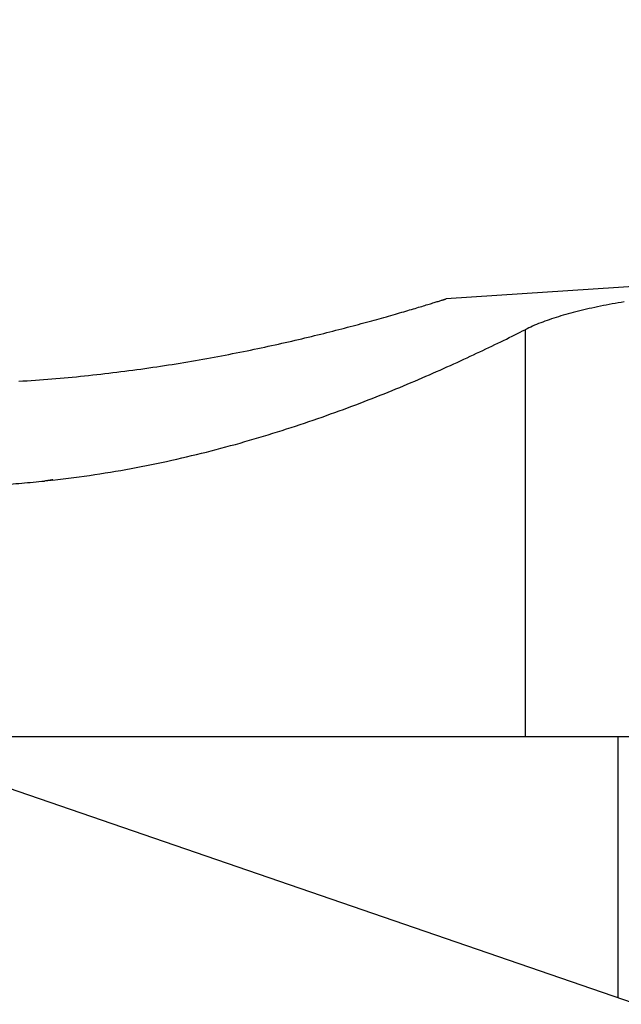
# Model space of a CAD drawing. Extents: x -37 to 88, y -64 to 63.
# Drawn here: x 39 to 47, y 15 to 27 of the extents above; entities that cross this region are included whole.
import ezdxf

# ---------------------------------------------------------------- set-up
doc = ezdxf.new("R2010")
doc.units = 0
doc.header["$MEASUREMENT"] = 0
doc.layers.get('0').update_dxf_attribs({"linetype": 'CONTINUOUS'})
doc.layers.add('1', color=4, linetype='CONTINUOUS')
doc.layers.add('2', color=7, linetype='CONTINUOUS')
doc.styles.add('SANDVIK_STYLE', font='simplex.shx', dxfattribs={"height": 3})
doc.styles.get("Standard").update_dxf_attribs({"font": 'simplex.shx'})
doc.dimstyles.new('SANDVIK_DIM', dxfattribs={"dimscale": 0, "dimtxt": 4.5, "dimasz": 4.57, "dimexe": 5, "dimexo": 0, "dimgap": 2.3, "dimtad": 1, "dimdsep": 46, "dimtxsty": 'SANDVIK_STYLE', "dimcen": 0.09, "dimclrd": 256, "dimclre": 256, "dimclrt": 256, "dimadec": 0, "dimazin": 0, "dimtfac": 1, "dimtofl": 0, "dimtmove": 2, "dimatfit": 3, "dimfxl": 1, "dimtolj": 1, "dimtzin": 0, "dimarcsym": 0})

# ---------------------------------------------------------------- blocks, each defined once
blk = doc.blocks.new('*D4')
for p, q in [((0, 21.69375), (0, 60.5)), ((56, 27), (56, 60.5)), ((0, 58.5), (56, 58.5))]:
    blk.add_line(p, q)
for points in [[(0, 58.5), (3.175, 58.917997), (3.175, 58.082003)], [(56, 58.5), (52.825, 58.082003), (52.825, 58.917997)]]:
    blk.add_solid(points)
blk.add_text('56.0', height=3).set_placement((24.557895, 60))

msp = doc.modelspace()

# ---------------------------------------------------------------- linework, layer by layer
at = {"layer": '1'}
for p, q in [((52.924969, 24.219065), (44.763682, 23.684146)), ((52.924969, 24.219065), (44.763682, 23.684146)), ((45.791344, 23.283767), (45.791344, 18.602303)), ((45.791344, 23.283767), (45.791344, 18.602303)), ((39.65, 21.327131), (39.65, 21.333007)), ((39.65, 21.327131), (39.65, 21.333007)), ((45.791344, 18.602303), (45.791344, 18)), ((45.791344, 18.602303), (45.791344, 18)), ((31, 18), (47, 18)), ((39.44209, 18), (47.930604, 18)), ((39.44209, 18), (47.930604, 18)), ((47, 14.607977), (47, 18)), ((37.924041, 17.725), (47.5, 14.436259))]:
    msp.add_line(p, q, dxfattribs=at)
for points in [[(39.210627, 22.614054, 0), (39.264152, 22.617377, 0), (39.317671, 22.620843, 0), (39.37118, 22.624452, 0), (39.424675, 22.628202, 0), (39.47815, 22.632094, 0), (39.531602, 22.636126, 0), (39.585026, 22.640299, 0), (39.638419, 22.644611, 0), (39.691775, 22.649062, 0), (39.74509, 22.653651, 0), (39.798361, 22.658377, 0), (39.851583, 22.663239, 0), (39.904752, 22.668236, 0), (39.957863, 22.673368, 0), (40.010912, 22.678633, 0), (40.063896, 22.684031, 0), (40.11681, 22.689559, 0), (40.16965, 22.695218, 0), (40.222411, 22.701005, 0), (40.27509, 22.706921, 0), (40.327683, 22.712962, 0), (40.380186, 22.719128, 0), (40.432594, 22.725418, 0), (40.484903, 22.731831, 0), (40.53711, 22.738364, 0), (40.58921, 22.745016, 0), (40.6412, 22.751786, 0), (40.693075, 22.758672, 0), (40.744832, 22.765673, 0), (40.796466, 22.772786, 0), (40.847973, 22.780011, 0), (40.899351, 22.787346, 0), (40.950593, 22.794788, 0), (41.001698, 22.802336, 0), (41.05266, 22.809988, 0), (41.103476, 22.817742, 0), (41.154141, 22.825597, 0), (41.204653, 22.83355, 0), (41.255007, 22.841599, 0), (41.305199, 22.849743, 0), (41.355225, 22.857979, 0), (41.405081, 22.866306, 0), (41.454764, 22.87472, 0), (41.504269, 22.883221, 0), (41.553592, 22.891805, 0), (41.60273, 22.900472, 0), (41.651679, 22.909217, 0), (41.700434, 22.91804, 0), (41.748991, 22.926938, 0), (41.797348, 22.935908, 0), (41.845499, 22.944949, 0), (41.89344, 22.954057, 0), (41.941168, 22.963231, 0), (41.988679, 22.972468, 0), (42.035967, 22.981765, 0), (42.083031, 22.99112, 0), (42.129864, 23.000531, 0), (42.176463, 23.009994, 0), (42.222824, 23.019508, 0), (42.268943, 23.029069, 0), (42.314815, 23.038676, 0), (42.360436, 23.048325, 0), (42.405802, 23.058013, 0), (42.450908, 23.067738, 0), (42.495751, 23.077498, 0), (42.540325, 23.087289, 0), (42.584626, 23.097108, 0), (42.62865, 23.106953, 0), (42.672392, 23.116821, 0), (42.715847, 23.126709, 0), (42.759012, 23.136614, 0), (42.80188, 23.146532, 0), (42.844448, 23.156462, 0), (42.886711, 23.1664, 0), (42.928663, 23.176342, 0), (42.970301, 23.186286, 0), (43.011618, 23.196229, 0), (43.05261, 23.206168, 0), (43.093272, 23.216099, 0), (43.133599, 23.226019, 0), (43.173585, 23.235925, 0), (43.213225, 23.245814, 0), (43.252515, 23.255682, 0), (43.291447, 23.265527, 0), (43.330018, 23.275344, 0), (43.368222, 23.28513, 0), (43.406052, 23.294883, 0), (43.443504, 23.304598, 0), (43.480571, 23.314272, 0), (43.517248, 23.323902, 0), (43.55353, 23.333484, 0), (43.589409, 23.343014, 0), (43.62488, 23.35249, 0), (43.659937, 23.361907, 0), (43.694575, 23.371262, 0), (43.728785, 23.380551, 0), (43.762563, 23.38977, 0), (43.795903, 23.398916, 0), (43.828797, 23.407986, 0), (43.861239, 23.416975, 0), (43.893224, 23.42588, 0), (43.924743, 23.434697, 0), (43.955791, 23.443422, 0), (43.986362, 23.452051, 0), (44.016447, 23.460581, 0), (44.046042, 23.469008, 0), (44.075138, 23.477328, 0), (44.103729, 23.485537, 0), (44.131808, 23.493632, 0), (44.159369, 23.501608, 0), (44.186404, 23.509463, 0), (44.212906, 23.517191, 0), (44.238869, 23.524789, 0), (44.264286, 23.532254, 0), (44.28915, 23.539582, 0), (44.313454, 23.546768, 0), (44.33719, 23.55381, 0), (44.360353, 23.560703, 0), (44.382934, 23.567444, 0), (44.404929, 23.57403, 0), (44.426329, 23.580455, 0), (44.447128, 23.586718, 0), (44.46732, 23.592815, 0), (44.486898, 23.598741, 0), (44.505855, 23.604494, 0), (44.524185, 23.61007, 0), (44.541882, 23.615467, 0), (44.55894, 23.62068, 0), (44.575352, 23.625706, 0), (44.591114, 23.630544, 0), (44.606219, 23.635188, 0), (44.620661, 23.639638, 0), (44.634435, 23.643889, 0), (44.647537, 23.64794, 0), (44.659961, 23.651787, 0), (44.671701, 23.655428, 0), (44.682755, 23.658861, 0), (44.693117, 23.662084, 0), (44.702782, 23.665094, 0), (44.711748, 23.667889, 0), (44.720011, 23.670468, 0), (44.727567, 23.672828, 0), (44.734412, 23.674968, 0), (44.740545, 23.676888, 0), (44.745963, 23.678584, 0), (44.750663, 23.680057, 0), (44.754643, 23.681305, 0), (44.757902, 23.682327, 0), (44.760438, 23.683123, 0), (44.76225, 23.683691, 0), (44.763336, 23.684032, 0), (44.763705, 23.684149, 0)], [(39.210627, 22.614054, 0), (39.264152, 22.617377, 0), (39.317671, 22.620843, 0), (39.37118, 22.624452, 0), (39.424675, 22.628202, 0), (39.47815, 22.632094, 0), (39.531602, 22.636126, 0), (39.585026, 22.640299, 0), (39.638419, 22.644611, 0), (39.691775, 22.649062, 0), (39.74509, 22.653651, 0), (39.798361, 22.658377, 0), (39.851583, 22.663239, 0), (39.904752, 22.668236, 0), (39.957863, 22.673368, 0), (40.010912, 22.678633, 0), (40.063896, 22.684031, 0), (40.11681, 22.689559, 0), (40.16965, 22.695218, 0), (40.222411, 22.701005, 0), (40.27509, 22.706921, 0), (40.327683, 22.712962, 0), (40.380186, 22.719128, 0), (40.432594, 22.725418, 0), (40.484903, 22.731831, 0), (40.53711, 22.738364, 0), (40.58921, 22.745016, 0), (40.6412, 22.751786, 0), (40.693075, 22.758672, 0), (40.744832, 22.765673, 0), (40.796466, 22.772786, 0), (40.847973, 22.780011, 0), (40.899351, 22.787346, 0), (40.950593, 22.794788, 0), (41.001698, 22.802336, 0), (41.05266, 22.809988, 0), (41.103476, 22.817742, 0), (41.154141, 22.825597, 0), (41.204653, 22.83355, 0), (41.255007, 22.841599, 0), (41.305199, 22.849743, 0), (41.355225, 22.857979, 0), (41.405081, 22.866306, 0), (41.454764, 22.87472, 0), (41.504269, 22.883221, 0), (41.553592, 22.891805, 0), (41.60273, 22.900472, 0), (41.651679, 22.909217, 0), (41.700434, 22.91804, 0), (41.748991, 22.926938, 0), (41.797348, 22.935908, 0), (41.845499, 22.944949, 0), (41.89344, 22.954057, 0), (41.941168, 22.963231, 0), (41.988679, 22.972468, 0), (42.035967, 22.981765, 0), (42.083031, 22.99112, 0), (42.129864, 23.000531, 0), (42.176463, 23.009994, 0), (42.222824, 23.019508, 0), (42.268943, 23.029069, 0), (42.314815, 23.038676, 0), (42.360436, 23.048325, 0), (42.405802, 23.058013, 0), (42.450908, 23.067738, 0), (42.495751, 23.077498, 0), (42.540325, 23.087289, 0), (42.584626, 23.097108, 0), (42.62865, 23.106953, 0), (42.672392, 23.116821, 0), (42.715847, 23.126709, 0), (42.759012, 23.136614, 0), (42.80188, 23.146532, 0), (42.844448, 23.156462, 0), (42.886711, 23.1664, 0), (42.928663, 23.176342, 0), (42.970301, 23.186286, 0), (43.011618, 23.196229, 0), (43.05261, 23.206168, 0), (43.093272, 23.216099, 0), (43.133599, 23.226019, 0), (43.173585, 23.235925, 0), (43.213225, 23.245814, 0), (43.252515, 23.255682, 0), (43.291447, 23.265527, 0), (43.330018, 23.275344, 0), (43.368222, 23.28513, 0), (43.406052, 23.294883, 0), (43.443504, 23.304598, 0), (43.480571, 23.314272, 0), (43.517248, 23.323902, 0), (43.55353, 23.333484, 0), (43.589409, 23.343014, 0), (43.62488, 23.35249, 0), (43.659937, 23.361907, 0), (43.694575, 23.371262, 0), (43.728785, 23.380551, 0), (43.762563, 23.38977, 0), (43.795903, 23.398916, 0), (43.828797, 23.407986, 0), (43.861239, 23.416975, 0), (43.893224, 23.42588, 0), (43.924743, 23.434697, 0), (43.955791, 23.443422, 0), (43.986362, 23.452051, 0), (44.016447, 23.460581, 0), (44.046042, 23.469008, 0), (44.075138, 23.477328, 0), (44.103729, 23.485537, 0), (44.131808, 23.493632, 0), (44.159369, 23.501608, 0), (44.186404, 23.509463, 0), (44.212906, 23.517191, 0), (44.238869, 23.524789, 0), (44.264286, 23.532254, 0), (44.28915, 23.539582, 0), (44.313454, 23.546768, 0), (44.33719, 23.55381, 0), (44.360353, 23.560703, 0), (44.382934, 23.567444, 0), (44.404929, 23.57403, 0), (44.426329, 23.580455, 0), (44.447128, 23.586718, 0), (44.46732, 23.592815, 0), (44.486898, 23.598741, 0), (44.505855, 23.604494, 0), (44.524185, 23.61007, 0), (44.541882, 23.615467, 0), (44.55894, 23.62068, 0), (44.575352, 23.625706, 0), (44.591114, 23.630544, 0), (44.606219, 23.635188, 0), (44.620661, 23.639638, 0), (44.634435, 23.643889, 0), (44.647537, 23.64794, 0), (44.659961, 23.651787, 0), (44.671701, 23.655428, 0), (44.682755, 23.658861, 0), (44.693117, 23.662084, 0), (44.702782, 23.665094, 0), (44.711748, 23.667889, 0), (44.720011, 23.670468, 0), (44.727567, 23.672828, 0), (44.734412, 23.674968, 0), (44.740545, 23.676888, 0), (44.745963, 23.678584, 0), (44.750663, 23.680057, 0), (44.754643, 23.681305, 0), (44.757902, 23.682327, 0), (44.760438, 23.683123, 0), (44.76225, 23.683691, 0), (44.763336, 23.684032, 0), (44.763705, 23.684149, 0)], [(47.078829, 23.645246, 0), (47.038896, 23.638464, 0), (46.999295, 23.631583, 0), (46.960033, 23.624602, 0), (46.921116, 23.61752, 0), (46.882548, 23.610334, 0), (46.844336, 23.603044, 0), (46.806485, 23.595649, 0), (46.769, 23.588146, 0), (46.731887, 23.580535, 0), (46.695151, 23.572813, 0), (46.658797, 23.56498, 0), (46.622831, 23.557035, 0), (46.587257, 23.548975, 0), (46.552081, 23.5408, 0), (46.517307, 23.532507, 0), (46.48294, 23.524097, 0), (46.448985, 23.515567, 0), (46.415447, 23.506916, 0), (46.38233, 23.498144, 0), (46.349639, 23.489247, 0), (46.317378, 23.480227, 0), (46.285551, 23.47108, 0), (46.254163, 23.461807, 0), (46.223219, 23.452406, 0), (46.192721, 23.442875, 0), (46.162673, 23.433214, 0), (46.133081, 23.423422, 0), (46.103947, 23.413497, 0), (46.075275, 23.40344, 0), (46.047069, 23.393248, 0), (46.019333, 23.382921, 0), (45.992069, 23.372457, 0), (45.965281, 23.361857, 0), (45.938972, 23.35112, 0), (45.913145, 23.340244, 0), (45.887804, 23.329229, 0), (45.86295, 23.318074, 0), (45.838587, 23.306779, 0), (45.814718, 23.295344, 0), (45.791344, 23.283767, 0)], [(47.078829, 23.645246, 0), (47.038896, 23.638464, 0), (46.999295, 23.631583, 0), (46.960033, 23.624602, 0), (46.921116, 23.61752, 0), (46.882548, 23.610334, 0), (46.844336, 23.603044, 0), (46.806485, 23.595649, 0), (46.769, 23.588146, 0), (46.731887, 23.580535, 0), (46.695151, 23.572813, 0), (46.658797, 23.56498, 0), (46.622831, 23.557035, 0), (46.587257, 23.548975, 0), (46.552081, 23.5408, 0), (46.517307, 23.532507, 0), (46.48294, 23.524097, 0), (46.448985, 23.515567, 0), (46.415447, 23.506916, 0), (46.38233, 23.498144, 0), (46.349639, 23.489247, 0), (46.317378, 23.480227, 0), (46.285551, 23.47108, 0), (46.254163, 23.461807, 0), (46.223219, 23.452406, 0), (46.192721, 23.442875, 0), (46.162673, 23.433214, 0), (46.133081, 23.423422, 0), (46.103947, 23.413497, 0), (46.075275, 23.40344, 0), (46.047069, 23.393248, 0), (46.019333, 23.382921, 0), (45.992069, 23.372457, 0), (45.965281, 23.361857, 0), (45.938972, 23.35112, 0), (45.913145, 23.340244, 0), (45.887804, 23.329229, 0), (45.86295, 23.318074, 0), (45.838587, 23.306779, 0), (45.814718, 23.295344, 0), (45.791344, 23.283767, 0)], [(39.65, 21.329735, 0), (39.718742, 21.337612, 0), (39.78739, 21.345814, 0), (39.855938, 21.354341, 0), (39.924379, 21.363188, 0), (39.992706, 21.372354, 0), (40.060913, 21.381835, 0), (40.128995, 21.391628, 0), (40.196944, 21.401731, 0), (40.264756, 21.41214, 0), (40.332424, 21.422852, 0), (40.399942, 21.433863, 0), (40.467304, 21.445169, 0), (40.534506, 21.456768, 0), (40.60154, 21.468655, 0), (40.668403, 21.480826, 0), (40.735088, 21.493278, 0), (40.801591, 21.506006, 0), (40.867905, 21.519006, 0), (40.934027, 21.532274, 0), (40.99995, 21.545806, 0), (41.065671, 21.559598, 0), (41.131185, 21.573644, 0), (41.196486, 21.587941, 0), (41.261571, 21.602484, 0), (41.326434, 21.617269, 0), (41.391072, 21.63229, 0), (41.455479, 21.647543, 0), (41.519653, 21.663023, 0), (41.583589, 21.678726, 0), (41.647282, 21.694647, 0), (41.710729, 21.71078, 0), (41.773926, 21.727122, 0), (41.836868, 21.743666, 0), (41.899554, 21.760409, 0), (41.961978, 21.777345, 0), (42.024138, 21.794469, 0), (42.086029, 21.811777, 0), (42.147648, 21.829262, 0), (42.208993, 21.846921, 0), (42.270059, 21.864748, 0), (42.330843, 21.882737, 0), (42.391343, 21.900885, 0), (42.451555, 21.919186, 0), (42.511476, 21.937634, 0), (42.571103, 21.956226, 0), (42.630434, 21.974955, 0), (42.689464, 21.993816, 0), (42.748192, 22.012805, 0), (42.806615, 22.031916, 0), (42.864729, 22.051145, 0), (42.922532, 22.070486, 0), (42.980022, 22.089934, 0), (43.037195, 22.109485, 0), (43.094049, 22.129132, 0), (43.150581, 22.148871, 0), (43.206789, 22.168698, 0), (43.26267, 22.188606, 0), (43.318222, 22.208591, 0), (43.373442, 22.228648, 0), (43.428327, 22.248772, 0), (43.482875, 22.268958, 0), (43.537084, 22.289201, 0), (43.590951, 22.309496, 0), (43.644473, 22.329837, 0), (43.697648, 22.350221, 0), (43.750474, 22.370642, 0), (43.802948, 22.391095, 0), (43.855067, 22.411575, 0), (43.90683, 22.432077, 0), (43.958233, 22.452597, 0), (44.009275, 22.47313, 0), (44.059952, 22.49367, 0), (44.110262, 22.514213, 0), (44.160203, 22.534754, 0), (44.209772, 22.555288, 0), (44.258967, 22.57581, 0), (44.307785, 22.596316, 0), (44.356224, 22.6168, 0), (44.404281, 22.637258, 0), (44.451953, 22.657686, 0), (44.499238, 22.678078, 0), (44.546134, 22.698429, 0), (44.592636, 22.718735, 0), (44.638744, 22.738991, 0), (44.684455, 22.759193, 0), (44.729765, 22.779335, 0), (44.774671, 22.799413, 0), (44.819172, 22.819422, 0), (44.863265, 22.839357, 0), (44.906946, 22.859215, 0), (44.950213, 22.87899, 0), (44.993063, 22.898677, 0), (45.035493, 22.918272, 0), (45.0775, 22.93777, 0), (45.119082, 22.957167, 0), (45.160235, 22.976457, 0), (45.200957, 22.995638, 0), (45.241244, 23.014702, 0), (45.281095, 23.033648, 0), (45.320504, 23.052468, 0), (45.35947, 23.07116, 0), (45.39799, 23.089718, 0), (45.43606, 23.108139, 0), (45.473678, 23.126417, 0), (45.510839, 23.144547, 0), (45.547542, 23.162527, 0), (45.583783, 23.18035, 0), (45.619558, 23.198013, 0), (45.654865, 23.215511, 0), (45.689701, 23.23284, 0), (45.724061, 23.249995, 0), (45.757943, 23.266972, 0), (45.791344, 23.283767, 0)], [(39.65, 21.329735, 0), (39.718742, 21.337612, 0), (39.78739, 21.345814, 0), (39.855938, 21.354341, 0), (39.924379, 21.363188, 0), (39.992706, 21.372354, 0), (40.060913, 21.381835, 0), (40.128995, 21.391628, 0), (40.196944, 21.401731, 0), (40.264756, 21.41214, 0), (40.332424, 21.422852, 0), (40.399942, 21.433863, 0), (40.467304, 21.445169, 0), (40.534506, 21.456768, 0), (40.60154, 21.468655, 0), (40.668403, 21.480826, 0), (40.735088, 21.493278, 0), (40.801591, 21.506006, 0), (40.867905, 21.519006, 0), (40.934027, 21.532274, 0), (40.99995, 21.545806, 0), (41.065671, 21.559598, 0), (41.131185, 21.573644, 0), (41.196486, 21.587941, 0), (41.261571, 21.602484, 0), (41.326434, 21.617269, 0), (41.391072, 21.63229, 0), (41.455479, 21.647543, 0), (41.519653, 21.663023, 0), (41.583589, 21.678726, 0), (41.647282, 21.694647, 0), (41.710729, 21.71078, 0), (41.773926, 21.727122, 0), (41.836868, 21.743666, 0), (41.899554, 21.760409, 0), (41.961978, 21.777345, 0), (42.024138, 21.794469, 0), (42.086029, 21.811777, 0), (42.147648, 21.829262, 0), (42.208993, 21.846921, 0), (42.270059, 21.864748, 0), (42.330843, 21.882737, 0), (42.391343, 21.900885, 0), (42.451555, 21.919186, 0), (42.511476, 21.937634, 0), (42.571103, 21.956226, 0), (42.630434, 21.974955, 0), (42.689464, 21.993816, 0), (42.748192, 22.012805, 0), (42.806615, 22.031916, 0), (42.864729, 22.051145, 0), (42.922532, 22.070486, 0), (42.980022, 22.089934, 0), (43.037195, 22.109485, 0), (43.094049, 22.129132, 0), (43.150581, 22.148871, 0), (43.206789, 22.168698, 0), (43.26267, 22.188606, 0), (43.318222, 22.208591, 0), (43.373442, 22.228648, 0), (43.428327, 22.248772, 0), (43.482875, 22.268958, 0), (43.537084, 22.289201, 0), (43.590951, 22.309496, 0), (43.644473, 22.329837, 0), (43.697648, 22.350221, 0), (43.750474, 22.370642, 0), (43.802948, 22.391095, 0), (43.855067, 22.411575, 0), (43.90683, 22.432077, 0), (43.958233, 22.452597, 0), (44.009275, 22.47313, 0), (44.059952, 22.49367, 0), (44.110262, 22.514213, 0), (44.160203, 22.534754, 0), (44.209772, 22.555288, 0), (44.258967, 22.57581, 0), (44.307785, 22.596316, 0), (44.356224, 22.6168, 0), (44.404281, 22.637258, 0), (44.451953, 22.657686, 0), (44.499238, 22.678078, 0), (44.546134, 22.698429, 0), (44.592636, 22.718735, 0), (44.638744, 22.738991, 0), (44.684455, 22.759193, 0), (44.729765, 22.779335, 0), (44.774671, 22.799413, 0), (44.819172, 22.819422, 0), (44.863265, 22.839357, 0), (44.906946, 22.859215, 0), (44.950213, 22.87899, 0), (44.993063, 22.898677, 0), (45.035493, 22.918272, 0), (45.0775, 22.93777, 0), (45.119082, 22.957167, 0), (45.160235, 22.976457, 0), (45.200957, 22.995638, 0), (45.241244, 23.014702, 0), (45.281095, 23.033648, 0), (45.320504, 23.052468, 0), (45.35947, 23.07116, 0), (45.39799, 23.089718, 0), (45.43606, 23.108139, 0), (45.473678, 23.126417, 0), (45.510839, 23.144547, 0), (45.547542, 23.162527, 0), (45.583783, 23.18035, 0), (45.619558, 23.198013, 0), (45.654865, 23.215511, 0), (45.689701, 23.23284, 0), (45.724061, 23.249995, 0), (45.757943, 23.266972, 0), (45.791344, 23.283767, 0)], [(38.949346, 21.268758, 0), (38.986653, 21.271118, 0), (39.023954, 21.273577, 0), (39.061248, 21.276135, 0), (39.098533, 21.278793, 0), (39.135809, 21.281549, 0), (39.173074, 21.284404, 0), (39.210328, 21.287358, 0), (39.247569, 21.290411, 0), (39.284796, 21.293562, 0), (39.322008, 21.29681, 0), (39.359204, 21.300157, 0), (39.396383, 21.303601, 0), (39.433545, 21.307142, 0), (39.470686, 21.310781, 0), (39.507808, 21.314516, 0), (39.544908, 21.318347, 0)], [(38.949346, 21.268758, 0), (38.986653, 21.271118, 0), (39.023954, 21.273577, 0), (39.061248, 21.276135, 0), (39.098533, 21.278793, 0), (39.135809, 21.281549, 0), (39.173074, 21.284404, 0), (39.210328, 21.287358, 0), (39.247569, 21.290411, 0), (39.284796, 21.293562, 0), (39.322008, 21.29681, 0), (39.359204, 21.300157, 0), (39.396383, 21.303601, 0), (39.433545, 21.307142, 0), (39.470686, 21.310781, 0), (39.507808, 21.314516, 0), (39.544908, 21.318347, 0)], [(39.65, 21.333007, 0), (39.63952, 21.331467, 0), (39.629033, 21.329943, 0), (39.61854, 21.328436, 0), (39.60804, 21.326945, 0), (39.597534, 21.32547, 0), (39.587021, 21.324012, 0), (39.576502, 21.322571, 0), (39.565977, 21.321146, 0), (39.555446, 21.319738, 0), (39.544908, 21.318347, 0)], [(39.65, 21.333007, 0), (39.63952, 21.331467, 0), (39.629033, 21.329943, 0), (39.61854, 21.328436, 0), (39.60804, 21.326945, 0), (39.597534, 21.32547, 0), (39.587021, 21.324012, 0), (39.576502, 21.322571, 0), (39.565977, 21.321146, 0), (39.555446, 21.319738, 0), (39.544908, 21.318347, 0)], [(39.65, 21.327131, 0), (39.62899, 21.325374, 0), (39.607976, 21.323617, 0), (39.586958, 21.32186, 0), (39.565935, 21.320104, 0), (39.544908, 21.318347, 0)], [(39.65, 21.327131, 0), (39.62899, 21.325374, 0), (39.607976, 21.323617, 0), (39.586958, 21.32186, 0), (39.565935, 21.320104, 0), (39.544908, 21.318347, 0)]]:
    msp.add_polyline3d(points, dxfattribs=at)

# ---------------------------------------------------------------- dimensions: what is measured, and where the dimension line sits
at = {"layer": '2'}
dim = msp.add_linear_dim(base=(56, 58.5), p1=(0, 21.69375), p2=(56, 27), text='56.0', dimstyle='SANDVIK_DIM', dxfattribs=at)
dim.commit()
dim.dimension.update_dxf_attribs({"geometry": '*D4', "text_midpoint": (24.557895, 60)})

doc.saveas('drawing.dxf')
